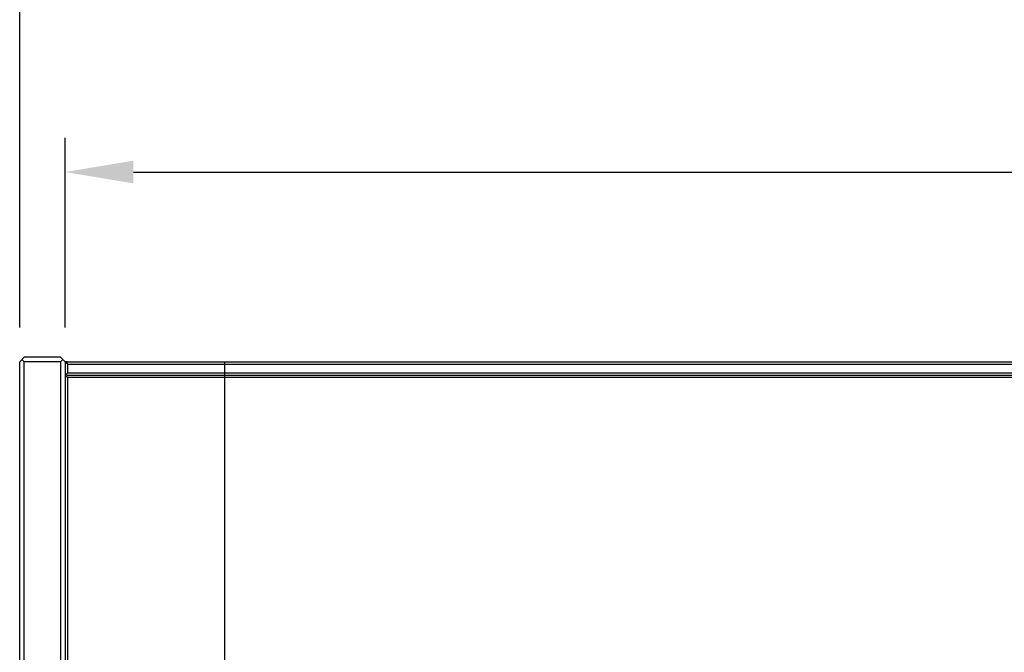
# Model space of a CAD drawing. Units: millimetres. Extents: x -118526 to 55745, y -22605 to 54376.
# Drawn here: x 794 to 1226, y -6843 to -6565 of the extents above; entities that cross this region are included whole.
import ezdxf

# ---------------------------------------------------------------- set-up
doc = ezdxf.new("R2010")
doc.units = ezdxf.units.MM
doc.layers.add('QUOTE', color=4, linetype='Continuous')
doc.styles.add('ROMAND', font='romand.shx', dxfattribs={"width": 0.9})
doc.dimstyles.new('STANDARD1', dxfattribs={"dimscale": 10, "dimtxt": 3.5, "dimasz": 3, "dimexe": 1.5, "dimexo": 1.5, "dimgap": 1, "dimtad": 1, "dimdec": 1, "dimdsep": 46, "dimtxsty": 'ROMAND', "dimcen": 1, "dimclrt": 7, "dimaunit": 1, "dimadec": 1, "dimazin": 2, "dimtfac": 1, "dimtdec": 1, "dimtofl": 0, "dimtmove": 0, "dimatfit": 3, "dimfxl": 0, "dimtolj": 1, "dimtzin": 0, "dimarcsym": 0})

# ---------------------------------------------------------------- blocks, each defined once
blk = doc.blocks.new('*D18')
at = {"layer": 'DEFPOINTS', "color": 0}
for p in [(1993.71, -6550.27), (793.71, -6715.13), (1993.71, -6715.13)]:
    blk.add_point(p, dxfattribs=at)
at = {"layer": 'QUOTE', "color": 0, "lineweight": -2}
for p, q in [((793.71, -6700.13), (793.71, -6535.27)), ((1993.71, -6700.13), (1993.71, -6535.27)), ((823.71, -6550.27), (1963.71, -6550.27))]:
    blk.add_line(p, q, dxfattribs=at)
at = {"layer": 'QUOTE', "color": 0}
for points in [[(823.71, -6545.27), (823.71, -6555.27), (793.71, -6550.27)], [(1963.71, -6545.27), (1963.71, -6555.27), (1993.71, -6550.27)]]:
    blk.add_solid(points, dxfattribs=at)
at = {"layer": 'QUOTE', "color": 7, "insert": (1393.71, -6522.77), "char_height": 35, "attachment_point": 5, "style": 'ROMAND'}
blk.add_mtext('\\A1;1200', dxfattribs=at)
blk = doc.blocks.new('*D42')
at = {"layer": 'DEFPOINTS', "color": 0}
for p in [(1973.71, -6631.75), (813.71, -6715.13), (1973.71, -6715.13)]:
    blk.add_point(p, dxfattribs=at)
at = {"layer": 'QUOTE', "color": 0, "lineweight": -2}
for p, q in [((813.71, -6700.13), (813.71, -6616.75)), ((1973.71, -6700.13), (1973.71, -6616.75)), ((843.71, -6631.75), (1943.71, -6631.75))]:
    blk.add_line(p, q, dxfattribs=at)
at = {"layer": 'QUOTE', "color": 0}
for points in [[(843.71, -6626.75), (843.71, -6636.75), (813.71, -6631.75)], [(1943.71, -6626.75), (1943.71, -6636.75), (1973.71, -6631.75)]]:
    blk.add_solid(points, dxfattribs=at)
at = {"layer": 'QUOTE', "color": 7, "insert": (1393.71, -6604.25), "char_height": 35, "attachment_point": 5, "style": 'ROMAND'}
blk.add_mtext('\\A1;1160', dxfattribs=at)

msp = doc.modelspace()

# ---------------------------------------------------------------- linework, layer by layer
at = {"color": 7, "linetype": 'Continuous'}
for p, q in [((793.71, -6715.13), (795.71, -6713.13)), ((793.71, -7643.13), (793.71, -6715.13)), ((794.71, -6714.13), (795.71, -6715.13)), ((811.71, -6713.13), (795.71, -6713.13)), ((795.71, -7645.13), (795.71, -6715.13)), ((811.71, -6715.13), (795.71, -6715.13)), ((811.71, -6713.13), (813.71, -6715.13)), ((812.71, -6714.13), (811.71, -6715.13)), ((811.71, -6715.13), (811.71, -7645.13)), ((813.71, -6715.13), (813.71, -7645.13)), ((813.71, -6716.13), (814.71, -6715.13)), ((814.71, -6715.13), (813.71, -6715.13)), ((814.21, -6715.63), (814.71, -6716.13)), ((814.71, -6715.13), (1972.71, -6715.13)), ((814.71, -6716.13), (814.71, -6720.13)), ((814.71, -6716.13), (1972.71, -6716.13)), ((883.71, -6715.13), (883.71, -7051.13)), ((813.71, -6720.13), (814.71, -6721.13)), ((814.71, -6720.13), (814.21, -6720.63)), ((1972.71, -6720.13), (814.71, -6720.13)), ((814.71, -6721.13), (813.71, -6722.13)), ((814.21, -6721.63), (814.71, -6722.13)), ((1972.71, -6721.13), (814.71, -6721.13)), ((883.71, -6721.13), (814.71, -6721.13)), ((814.71, -6722.13), (814.71, -7120.13)), ((1972.71, -6722.13), (814.71, -6722.13))]:
    msp.add_line(p, q, dxfattribs=at)

# ---------------------------------------------------------------- dimensions: what is measured, and where the dimension line sits
at = {"layer": 'QUOTE'}
dim = msp.add_linear_dim(base=(1993.71, -6550.27), p1=(793.71, -6715.13), p2=(1993.71, -6715.13), dimstyle='STANDARD1', dxfattribs=at)
dim.commit()
dim.dimension.update_dxf_attribs({"geometry": '*D18', "text_midpoint": (1393.71, -6550.27), "dimtype": 160})
dim = msp.add_linear_dim(base=(1973.71, -6631.75), p1=(813.71, -6715.13), p2=(1973.71, -6715.13), dimstyle='STANDARD1', override={"dimfxl": 1.5}, dxfattribs=at)
dim.commit()
dim.dimension.update_dxf_attribs({"geometry": '*D42', "text_midpoint": (1393.71, -6604.25)})

doc.saveas('drawing.dxf')
